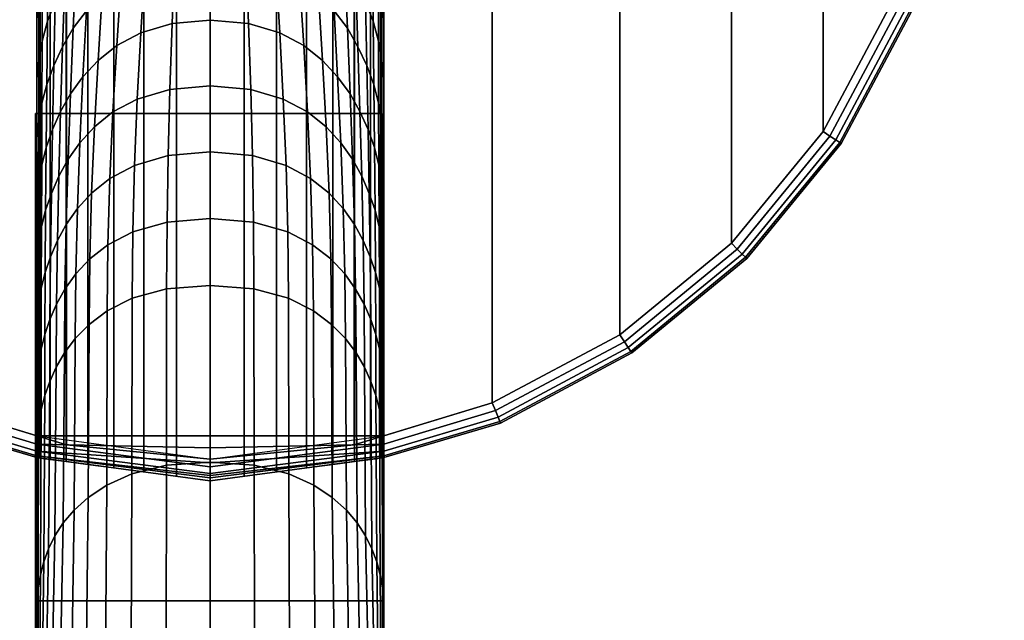
# Model space of a CAD drawing. Units: inches. Extents: x -17.7 to 17.7, y -17.7 to 17.7.
# Drawn here: x -0.5 to 2.3, y 7 to 8.8 of the extents above; entities that cross this region are included whole.
import ezdxf

# ---------------------------------------------------------------- set-up
doc = ezdxf.new("R2010")
doc.units = ezdxf.units.IN
doc.header["$MEASUREMENT"] = 0
for name, color, linetype in [('Knoll Studio Table Base', 2, 'Continuous'), ('Knoll Studio Table Edge', 2, 'Continuous'), ('Knoll Studio Table Glide', 2, 'Continuous'), ('Knoll Studio Table Top', 7, 'Continuous')]:
    doc.layers.add(name, color=color, linetype=linetype)

msp = doc.modelspace()

# ---------------------------------------------------------------- linework, layer by layer
at = {"layer": 'Knoll Studio Table Base'}
for points in [[(-0.4146, 7.5408), (-0.4146, 11.7092), (0, 11.75), (0, 7.5)], [(0, 7.5), (0, 11.75), (0.4146, 11.7092), (0.4146, 7.5408)], [(-0.8132, 7.6618), (-0.8132, 11.5882), (-0.4146, 11.7092), (-0.4146, 7.5408)], [(0.4146, 7.5408), (0.4146, 11.7092), (0.8132, 11.5882), (0.8132, 7.6618)], [(0.8132, 7.6618), (0.8132, 11.5882), (1.1806, 11.3919), (1.1806, 7.8581)], [(1.1806, 7.8581), (1.1806, 11.3919), (1.5026, 11.1276), (1.5026, 8.1224)], [(1.5026, 8.1224), (1.5026, 11.1276), (1.7669, 10.8056), (1.7669, 8.4444)], [(1.7669, 8.4444), (1.7669, 10.8056), (1.9632, 10.4382), (1.9632, 8.8118)], [(-0.0975, 10.1154, 0.5), (-0.1913, 10.0869, 0.5), (-0.1913, 7.463, 0.5), (-0.0975, 7.4505, 0.5)], [(-0.0975, 7.4505, 0.5), (0, 7.4375, 0.5), (0, 10.125, 0.5), (-0.0975, 10.1154, 0.5)], [(0, 10.125, 0.5), (0, 7.4375, 0.5), (0.0975, 7.4505, 0.5), (0.0975, 10.1154, 0.5)], [(0.1913, 7.463, 0.5), (0.1913, 10.0869, 0.5), (0.0975, 10.1154, 0.5), (0.0975, 7.4505, 0.5)], [(-0.2778, 7.4746, 0.5), (-0.1913, 7.463, 0.5), (-0.1913, 10.0869, 0.5), (-0.2778, 10.0407, 0.5)], [(0.1913, 10.0869, 0.5), (0.1913, 7.463, 0.5), (0.2778, 7.4746, 0.5), (0.2778, 10.0407, 0.5)], [(-0.2778, 10.0407, 0.5), (-0.3536, 9.9786, 0.5), (-0.3536, 7.4847, 0.5), (-0.2778, 7.4746, 0.5)], [(0.3536, 7.4847, 0.5), (0.3536, 9.9786, 0.5), (0.2778, 10.0407, 0.5), (0.2778, 7.4746, 0.5)], [(-0.4157, 7.493, 0.5), (-0.3536, 7.4847, 0.5), (-0.3536, 9.9786, 0.5), (-0.4157, 9.9028, 0.5)], [(0.3536, 9.9786, 0.5), (0.3536, 7.4847, 0.5), (0.4157, 7.493, 0.5), (0.4157, 9.9028, 0.5)], [(-0.4157, 9.9028, 0.5), (-0.4619, 9.8163, 0.5), (-0.4619, 7.4992, 0.5), (-0.4157, 7.493, 0.5)], [(0.4619, 7.4992, 0.5), (0.4619, 9.8163, 0.5), (0.4157, 9.9028, 0.5), (0.4157, 7.493, 0.5)], [(-0.4619, 9.8163, 0.5), (-0.4904, 9.7225, 0.5), (-0.4904, 7.503, 0.5), (-0.4619, 7.4992, 0.5)], [(0.4904, 7.503, 0.5), (0.4904, 9.7225, 0.5), (0.4619, 9.8163, 0.5), (0.4619, 7.4992, 0.5)], [(-0.5, 7.5042, 0.5), (-0.4904, 7.503, 0.5), (-0.4904, 9.7225, 0.5), (-0.5, 9.625, 0.5)], [(0.4904, 9.7225, 0.5), (0.4904, 7.503, 0.5), (0.5, 7.5042, 0.5), (0.5, 9.625, 0.5)], [(-0.4471, 8.8188, 0.9029), (-0.4432, 9.0028, 0.8565), (-0.4678, 8.9432, 0.7925), (-0.4697, 8.7617, 0.8297)], [(0.4697, 8.7617, 0.8297), (0.4678, 8.9432, 0.7925), (0.4432, 9.0028, 0.8565), (0.4471, 8.8188, 0.9029)], [(-0.3571, 8.7919, 1.1931), (-0.3463, 8.9815, 1.1257), (-0.387, 8.9307, 1.0519), (-0.3953, 8.7419, 1.1122)], [(0.3952, 8.7419, 1.1122), (0.3869, 8.9307, 1.0519), (0.3463, 8.9815, 1.1257), (0.357, 8.7919, 1.1931)], [(0, 8.7653, 1.5831), (0, 8.9532, 1.488), (-0.1031, 8.9434, 1.4682), (-0.1102, 8.7552, 1.561)], [(0.1101, 8.7552, 1.561), (0.103, 8.9434, 1.4682), (0, 8.9532, 1.488), (0, 8.7653, 1.5831)], [(-0.4697, 8.7617, 0.8297), (-0.4678, 8.9432, 0.7925), (-0.4836, 8.8825, 0.7319), (-0.4845, 8.7041, 0.7585)], [(-0.3953, 8.7419, 1.1122), (-0.387, 8.9307, 1.0519), (-0.4197, 8.8754, 0.9773), (-0.4259, 8.6885, 1.0304)], [(-0.2005, 8.7282, 1.5026), (-0.1892, 8.9176, 1.416), (-0.2574, 8.8823, 1.3477), (-0.2698, 8.6917, 1.4269)], [(-0.1102, 8.7552, 1.561), (-0.1031, 8.9434, 1.4682), (-0.1892, 8.9176, 1.416), (-0.2005, 8.7282, 1.5026)], [(0.2004, 8.7282, 1.5026), (0.1891, 8.9176, 1.416), (0.103, 8.9434, 1.4682), (0.1101, 8.7552, 1.561)], [(0.2697, 8.6917, 1.4269), (0.2574, 8.8823, 1.3477), (0.1891, 8.9176, 1.416), (0.2004, 8.7282, 1.5026)], [(0.4258, 8.6885, 1.0304), (0.4197, 8.8754, 0.9773), (0.3869, 8.9307, 1.0519), (0.3952, 8.7419, 1.1122)], [(0.4845, 8.7041, 0.7585), (0.4836, 8.8825, 0.7319), (0.4678, 8.9432, 0.7925), (0.4697, 8.7617, 0.8297)], [(-0.4845, 8.7041, 0.7585), (-0.4836, 8.8825, 0.7319), (-0.4943, 8.8236, 0.6756), (-0.4946, 8.6486, 0.69)], [(-0.4259, 8.6885, 1.0304), (-0.4197, 8.8754, 0.9773), (-0.4471, 8.8188, 0.9029), (-0.4511, 8.6343, 0.9482)], [(-0.2698, 8.6917, 1.4269), (-0.2574, 8.8823, 1.3477), (-0.3119, 8.839, 1.2722), (-0.3237, 8.6483, 1.3441)], [(0.3236, 8.6483, 1.3441), (0.3118, 8.839, 1.2722), (0.2574, 8.8823, 1.3477), (0.2697, 8.6917, 1.4269)], [(0.4511, 8.6343, 0.9482), (0.4471, 8.8188, 0.9029), (0.4197, 8.8754, 0.9773), (0.4258, 8.6885, 1.0304)], [(0.4946, 8.6486, 0.69), (0.4943, 8.8236, 0.6756), (0.4836, 8.8825, 0.7319), (0.4845, 8.7041, 0.7585)], [(-0.3237, 8.6483, 1.3441), (-0.3119, 8.839, 1.2722), (-0.3571, 8.7919, 1.1931), (-0.3672, 8.6016, 1.258)], [(0.3671, 8.6016, 1.258), (0.357, 8.7919, 1.1931), (0.3118, 8.839, 1.2722), (0.3236, 8.6483, 1.3441)], [(-0.4946, 8.6486, 0.69), (-0.4943, 8.8236, 0.6756), (-0.5, 8.7674, 0.625), (-0.5, 8.5959, 0.625)], [(-0.4511, 8.6343, 0.9482), (-0.4471, 8.8188, 0.9029), (-0.4697, 8.7617, 0.8297), (-0.4716, 8.58, 0.8663)], [(0.4716, 8.58, 0.8663), (0.4697, 8.7617, 0.8297), (0.4471, 8.8188, 0.9029), (0.4511, 8.6343, 0.9482)], [(0.5, 8.5959, 0.625), (0.5, 8.7674, 0.625), (0.4943, 8.8236, 0.6756), (0.4946, 8.6486, 0.69)], [(1.9853, 8.8026, 0.1298), (1.7868, 8.4311, 0.1298), (1.7669, 8.4444, 0.125), (1.9632, 8.8118, 0.125)], [(1.9632, 8.8118, 0.625), (1.7669, 8.4444, 0.625), (1.7868, 8.4311, 0.6202), (1.9853, 8.8026, 0.6202)], [(2.0041, 8.7949, 0.1433), (1.8036, 8.4199, 0.1433), (1.7868, 8.4311, 0.1298), (1.9853, 8.8026, 0.1298)], [(1.9853, 8.8026, 0.6202), (1.7868, 8.4311, 0.6202), (1.8036, 8.4199, 0.6067), (2.0041, 8.7949, 0.6067)], [(-0.3672, 8.6016, 1.258), (-0.3571, 8.7919, 1.1931), (-0.3953, 8.7419, 1.1122), (-0.4031, 8.5528, 1.1702)], [(0.403, 8.5528, 1.1702), (0.3952, 8.7419, 1.1122), (0.357, 8.7919, 1.1931), (0.3671, 8.6016, 1.258)], [(2.0166, 8.7897, 0.1636), (1.8149, 8.4123, 0.1636), (1.8036, 8.4199, 0.1433), (2.0041, 8.7949, 0.1433)], [(2.0041, 8.7949, 0.6067), (1.8036, 8.4199, 0.6067), (1.8149, 8.4123, 0.5864), (2.0166, 8.7897, 0.5864)], [(2.021, 8.7879, 0.1875), (1.8188, 8.4097, 0.1875), (1.8149, 8.4123, 0.1636), (2.0166, 8.7897, 0.1636)], [(2.0166, 8.7897, 0.5864), (1.8149, 8.4123, 0.5864), (1.8188, 8.4097, 0.5625), (2.021, 8.7879, 0.5625)], [(2.021, 8.7879, 0.5625), (1.8188, 8.4097, 0.5625), (1.8188, 8.4097, 0.1875), (2.021, 8.7879, 0.1875)], [(-0.4716, 8.58, 0.8663), (-0.4697, 8.7617, 0.8297), (-0.4845, 8.7041, 0.7585), (-0.4854, 8.5257, 0.7849)], [(-0.1165, 8.5656, 1.6508), (-0.1102, 8.7552, 1.561), (-0.2005, 8.7282, 1.5026), (-0.2105, 8.5378, 1.5865)], [(0, 8.5759, 1.6752), (0, 8.7653, 1.5831), (-0.1102, 8.7552, 1.561), (-0.1165, 8.5656, 1.6508)], [(0.1164, 8.5656, 1.6508), (0.1101, 8.7552, 1.561), (0, 8.7653, 1.5831), (0, 8.5759, 1.6752)], [(0.2104, 8.5378, 1.5865), (0.2004, 8.7282, 1.5026), (0.1101, 8.7552, 1.561), (0.1164, 8.5656, 1.6508)], [(0.4854, 8.5257, 0.7849), (0.4845, 8.7041, 0.7585), (0.4697, 8.7617, 0.8297), (0.4716, 8.58, 0.8663)], [(-0.4031, 8.5528, 1.1702), (-0.3953, 8.7419, 1.1122), (-0.4259, 8.6885, 1.0304), (-0.4316, 8.5015, 1.0813)], [(-0.2105, 8.5378, 1.5865), (-0.2005, 8.7282, 1.5026), (-0.2698, 8.6917, 1.4269), (-0.2807, 8.5004, 1.5037)], [(0.2806, 8.5004, 1.5037), (0.2697, 8.6917, 1.4269), (0.2004, 8.7282, 1.5026), (0.2104, 8.5378, 1.5865)], [(0.4316, 8.5015, 1.0813), (0.4258, 8.6885, 1.0304), (0.3952, 8.7419, 1.1122), (0.403, 8.5528, 1.1702)], [(-0.4854, 8.5257, 0.7849), (-0.4845, 8.7041, 0.7585), (-0.4946, 8.6486, 0.69), (-0.4948, 8.4735, 0.7044)], [(-0.4316, 8.5015, 1.0813), (-0.4259, 8.6885, 1.0304), (-0.4511, 8.6343, 0.9482), (-0.4549, 8.4498, 0.9915)], [(-0.2807, 8.5004, 1.5037), (-0.2698, 8.6917, 1.4269), (-0.3237, 8.6483, 1.3441), (-0.3341, 8.4572, 1.4136)], [(0.334, 8.4572, 1.4136), (0.3236, 8.6483, 1.3441), (0.2697, 8.6917, 1.4269), (0.2806, 8.5004, 1.5037)], [(0.4548, 8.4498, 0.9915), (0.4511, 8.6343, 0.9482), (0.4258, 8.6885, 1.0304), (0.4316, 8.5015, 1.0813)], [(0.4948, 8.4735, 0.7044), (0.4946, 8.6486, 0.69), (0.4845, 8.7041, 0.7585), (0.4854, 8.5257, 0.7849)], [(-0.4948, 8.4735, 0.7044), (-0.4946, 8.6486, 0.69), (-0.5, 8.5959, 0.625), (-0.5, 8.4244, 0.625)], [(-0.4549, 8.4498, 0.9915), (-0.4511, 8.6343, 0.9482), (-0.4716, 8.58, 0.8663), (-0.4735, 8.3983, 0.9011)], [(-0.3341, 8.4572, 1.4136), (-0.3237, 8.6483, 1.3441), (-0.3672, 8.6016, 1.258), (-0.3761, 8.4114, 1.3204)], [(0.376, 8.4114, 1.3204), (0.3671, 8.6016, 1.258), (0.3236, 8.6483, 1.3441), (0.334, 8.4572, 1.4136)], [(0.4734, 8.3983, 0.9011), (0.4716, 8.58, 0.8663), (0.4511, 8.6343, 0.9482), (0.4548, 8.4498, 0.9915)], [(0.5, 8.4244, 0.625), (0.5, 8.5959, 0.625), (0.4946, 8.6486, 0.69), (0.4948, 8.4735, 0.7044)], [(-0.4735, 8.3983, 0.9011), (-0.4716, 8.58, 0.8663), (-0.4854, 8.5257, 0.7849), (-0.4863, 8.3474, 0.8099)], [(-0.3761, 8.4114, 1.3204), (-0.3672, 8.6016, 1.258), (-0.4031, 8.5528, 1.1702), (-0.41, 8.364, 1.2255)], [(0, 8.3852, 1.7646), (0, 8.5759, 1.6752), (-0.1165, 8.5656, 1.6508), (-0.1215, 8.375, 1.7381)], [(0.1214, 8.375, 1.7381), (0.1164, 8.5656, 1.6508), (0, 8.5759, 1.6752), (0, 8.3852, 1.7646)], [(0.4099, 8.364, 1.2255), (0.403, 8.5528, 1.1702), (0.3671, 8.6016, 1.258), (0.376, 8.4114, 1.3204)], [(0.4862, 8.3474, 0.8099), (0.4854, 8.5257, 0.7849), (0.4716, 8.58, 0.8663), (0.4734, 8.3983, 0.9011)], [(-0.41, 8.364, 1.2255), (-0.4031, 8.5528, 1.1702), (-0.4316, 8.5015, 1.0813), (-0.4367, 8.315, 1.1293)], [(-0.1215, 8.375, 1.7381), (-0.1165, 8.5656, 1.6508), (-0.2105, 8.5378, 1.5865), (-0.2184, 8.3466, 1.6683)], [(0.2184, 8.3466, 1.6683), (0.2104, 8.5378, 1.5865), (0.1164, 8.5656, 1.6508), (0.1214, 8.375, 1.7381)], [(0.4367, 8.315, 1.1293), (0.4316, 8.5015, 1.0813), (0.403, 8.5528, 1.1702), (0.4099, 8.364, 1.2255)], [(-0.4863, 8.3474, 0.8099), (-0.4854, 8.5257, 0.7849), (-0.4948, 8.4735, 0.7044), (-0.495, 8.2986, 0.7179)], [(-0.2184, 8.3466, 1.6683), (-0.2105, 8.5378, 1.5865), (-0.2807, 8.5004, 1.5037), (-0.2894, 8.3089, 1.5784)], [(0.2893, 8.3089, 1.5784), (0.2806, 8.5004, 1.5037), (0.2104, 8.5378, 1.5865), (0.2184, 8.3466, 1.6683)], [(0.495, 8.2986, 0.7179), (0.4948, 8.4735, 0.7044), (0.4854, 8.5257, 0.7849), (0.4862, 8.3474, 0.8099)], [(0.4963, 1.496, 27), (-0.5037, 1.496, 27), (-0.5037, 8.496, 27.5), (0.4963, 8.496, 27.5)], [(0.4963, 8.496, 27.5), (-0.5037, 8.496, 27.5), (-0.5037, 8.496, 28), (0.4963, 8.496, 28)], [(-0.5037, 8.496, 28), (0.4963, 8.496, 28), (0.4963, 8.496, 27.5), (-0.5037, 8.496, 27.5)], [(-0.4367, 8.315, 1.1293), (-0.4316, 8.5015, 1.0813), (-0.4549, 8.4498, 0.9915), (-0.4581, 8.2659, 1.0318)], [(-0.2894, 8.3089, 1.5784), (-0.2807, 8.5004, 1.5037), (-0.3341, 8.4572, 1.4136), (-0.3424, 8.2665, 1.4809)], [(0.3423, 8.2665, 1.4809), (0.334, 8.4572, 1.4136), (0.2806, 8.5004, 1.5037), (0.2893, 8.3089, 1.5784)], [(0.4581, 8.2659, 1.0318), (0.4548, 8.4498, 0.9915), (0.4316, 8.5015, 1.0813), (0.4367, 8.315, 1.1293)], [(-0.495, 8.2986, 0.7179), (-0.4948, 8.4735, 0.7044), (-0.5, 8.4244, 0.625), (-0.5, 8.2528, 0.625)], [(0.5, 8.2528, 0.625), (0.5, 8.4244, 0.625), (0.4948, 8.4735, 0.7044), (0.495, 8.2986, 0.7179)], [(-0.4581, 8.2659, 1.0318), (-0.4549, 8.4498, 0.9915), (-0.4735, 8.3983, 0.9011), (-0.4751, 8.2174, 0.933)], [(-0.3424, 8.2665, 1.4809), (-0.3341, 8.4572, 1.4136), (-0.3761, 8.4114, 1.3204), (-0.3832, 8.222, 1.3801)], [(0.3831, 8.222, 1.3801), (0.376, 8.4114, 1.3204), (0.334, 8.4572, 1.4136), (0.3423, 8.2665, 1.4809)], [(0.475, 8.2174, 0.933), (0.4734, 8.3983, 0.9011), (0.4548, 8.4498, 0.9915), (0.4581, 8.2659, 1.0318)], [(1.7868, 8.4311, 0.1298), (1.5195, 8.1055, 0.1298), (1.5026, 8.1224, 0.125), (1.7669, 8.4444, 0.125)], [(1.7669, 8.4444, 0.625), (1.5026, 8.1224, 0.625), (1.5195, 8.1055, 0.6202), (1.7868, 8.4311, 0.6202)], [(-0.3832, 8.222, 1.3801), (-0.3761, 8.4114, 1.3204), (-0.41, 8.364, 1.2255), (-0.4155, 8.1762, 1.2775)], [(0.4154, 8.1762, 1.2775), (0.4099, 8.364, 1.2255), (0.376, 8.4114, 1.3204), (0.3831, 8.222, 1.3801)], [(1.8036, 8.4199, 0.1433), (1.5339, 8.0911, 0.1433), (1.5195, 8.1055, 0.1298), (1.7868, 8.4311, 0.1298)], [(1.7868, 8.4311, 0.6202), (1.5195, 8.1055, 0.6202), (1.5339, 8.0911, 0.6067), (1.8036, 8.4199, 0.6067)], [(1.8149, 8.4123, 0.1636), (1.5434, 8.0816, 0.1636), (1.5339, 8.0911, 0.1433), (1.8036, 8.4199, 0.1433)], [(1.8036, 8.4199, 0.6067), (1.5339, 8.0911, 0.6067), (1.5434, 8.0816, 0.5864), (1.8149, 8.4123, 0.5864)], [(1.8188, 8.4097, 0.1875), (1.5468, 8.0782, 0.1875), (1.5434, 8.0816, 0.1636), (1.8149, 8.4123, 0.1636)], [(1.8149, 8.4123, 0.5864), (1.5434, 8.0816, 0.5864), (1.5468, 8.0782, 0.5625), (1.8188, 8.4097, 0.5625)], [(1.8188, 8.4097, 0.5625), (1.5468, 8.0782, 0.5625), (1.5468, 8.0782, 0.1875), (1.8188, 8.4097, 0.1875)], [(-0.4751, 8.2174, 0.933), (-0.4735, 8.3983, 0.9011), (-0.4863, 8.3474, 0.8099), (-0.487, 8.1696, 0.8326)], [(0, 8.1934, 1.8517), (0, 8.3852, 1.7646), (-0.1215, 8.375, 1.7381), (-0.1248, 8.1833, 1.8232)], [(0.1247, 8.1833, 1.8232), (0.1214, 8.375, 1.7381), (0, 8.3852, 1.7646), (0, 8.1934, 1.8517)], [(0.487, 8.1696, 0.8326), (0.4862, 8.3474, 0.8099), (0.4734, 8.3983, 0.9011), (0.475, 8.2174, 0.933)], [(-0.4155, 8.1762, 1.2775), (-0.41, 8.364, 1.2255), (-0.4367, 8.315, 1.1293), (-0.4408, 8.1297, 1.1736)], [(-0.1248, 8.1833, 1.8232), (-0.1215, 8.375, 1.7381), (-0.2184, 8.3466, 1.6683), (-0.2237, 8.1551, 1.7482)], [(0.2236, 8.1551, 1.7482), (0.2184, 8.3466, 1.6683), (0.1214, 8.375, 1.7381), (0.1247, 8.1833, 1.8232)], [(0.4407, 8.1297, 1.1736), (0.4367, 8.315, 1.1293), (0.4099, 8.364, 1.2255), (0.4154, 8.1762, 1.2775)], [(-0.487, 8.1696, 0.8326), (-0.4863, 8.3474, 0.8099), (-0.495, 8.2986, 0.7179), (-0.4953, 8.124, 0.73)], [(-0.2237, 8.1551, 1.7482), (-0.2184, 8.3466, 1.6683), (-0.2894, 8.3089, 1.5784), (-0.2952, 8.1179, 1.6514)], [(0.2951, 8.1179, 1.6514), (0.2893, 8.3089, 1.5784), (0.2184, 8.3466, 1.6683), (0.2236, 8.1551, 1.7482)], [(0.4952, 8.124, 0.73), (0.495, 8.2986, 0.7179), (0.4862, 8.3474, 0.8099), (0.487, 8.1696, 0.8326)], [(-0.4953, 8.124, 0.73), (-0.495, 8.2986, 0.7179), (-0.5, 8.2528, 0.625), (-0.5, 8.0813, 0.625)], [(-0.4408, 8.1297, 1.1736), (-0.4367, 8.315, 1.1293), (-0.4581, 8.2659, 1.0318), (-0.4608, 8.0833, 1.0681)], [(-0.2952, 8.1179, 1.6514), (-0.2894, 8.3089, 1.5784), (-0.3424, 8.2665, 1.4809), (-0.3478, 8.0767, 1.5461)], [(0.3478, 8.0767, 1.5461), (0.3423, 8.2665, 1.4809), (0.2893, 8.3089, 1.5784), (0.2951, 8.1179, 1.6514)], [(0.4607, 8.0833, 1.0681), (0.4581, 8.2659, 1.0318), (0.4367, 8.315, 1.1293), (0.4407, 8.1297, 1.1736)], [(0.5, 8.0813, 0.625), (0.5, 8.2528, 0.625), (0.495, 8.2986, 0.7179), (0.4952, 8.124, 0.73)], [(-0.4608, 8.0833, 1.0681), (-0.4581, 8.2659, 1.0318), (-0.4751, 8.2174, 0.933), (-0.4763, 8.0375, 0.961)], [(-0.3478, 8.0767, 1.5461), (-0.3424, 8.2665, 1.4809), (-0.3832, 8.222, 1.3801), (-0.3879, 8.0338, 1.437)], [(0.3879, 8.0338, 1.437), (0.3831, 8.222, 1.3801), (0.3423, 8.2665, 1.4809), (0.3478, 8.0767, 1.5461)], [(0.4763, 8.0375, 0.961), (0.475, 8.2174, 0.933), (0.4581, 8.2659, 1.0318), (0.4607, 8.0833, 1.0681)], [(-0.4763, 8.0375, 0.961), (-0.4751, 8.2174, 0.933), (-0.487, 8.1696, 0.8326), (-0.4876, 7.9928, 0.8518)], [(-0.3879, 8.0338, 1.437), (-0.3832, 8.222, 1.3801), (-0.4155, 8.1762, 1.2775), (-0.4191, 7.9902, 1.3259)], [(0.419, 7.9902, 1.3259), (0.4154, 8.1762, 1.2775), (0.3831, 8.222, 1.3801), (0.3879, 8.0338, 1.437)], [(0.4876, 7.9928, 0.8518), (0.487, 8.1696, 0.8326), (0.475, 8.2174, 0.933), (0.4763, 8.0375, 0.961)], [(-0.126, 7.9909, 1.9065), (-0.1248, 8.1833, 1.8232), (-0.2237, 8.1551, 1.7482), (-0.2256, 7.9635, 1.8266)], [(0, 8.0007, 1.9367), (0, 8.1934, 1.8517), (-0.1248, 8.1833, 1.8232), (-0.126, 7.9909, 1.9065)], [(0.1259, 7.9909, 1.9065), (0.1247, 8.1833, 1.8232), (0, 8.1934, 1.8517), (0, 8.0007, 1.9367)], [(0.2255, 7.9635, 1.8266), (0.2236, 8.1551, 1.7482), (0.1247, 8.1833, 1.8232), (0.1259, 7.9909, 1.9065)], [(-0.4876, 7.9928, 0.8518), (-0.487, 8.1696, 0.8326), (-0.4953, 8.124, 0.73), (-0.4954, 7.9499, 0.74)], [(-0.4191, 7.9902, 1.3259), (-0.4155, 8.1762, 1.2775), (-0.4408, 8.1297, 1.1736), (-0.4435, 7.9462, 1.2134)], [(-0.2256, 7.9635, 1.8266), (-0.2237, 8.1551, 1.7482), (-0.2952, 8.1179, 1.6514), (-0.2973, 7.9276, 1.7229)], [(0.2972, 7.9276, 1.7229), (0.2951, 8.1179, 1.6514), (0.2236, 8.1551, 1.7482), (0.2255, 7.9635, 1.8266)], [(0.4434, 7.9462, 1.2134), (0.4407, 8.1297, 1.1736), (0.4154, 8.1762, 1.2775), (0.419, 7.9902, 1.3259)], [(0.4954, 7.9499, 0.74), (0.4952, 8.124, 0.73), (0.487, 8.1696, 0.8326), (0.4876, 7.9928, 0.8518)], [(-0.4954, 7.9499, 0.74), (-0.4953, 8.124, 0.73), (-0.5, 8.0813, 0.625), (-0.5, 7.9098, 0.625)], [(-0.4435, 7.9462, 1.2134), (-0.4408, 8.1297, 1.1736), (-0.4608, 8.0833, 1.0681), (-0.4625, 7.9025, 1.0994)], [(0.4625, 7.9025, 1.0994), (0.4607, 8.0833, 1.0681), (0.4407, 8.1297, 1.1736), (0.4434, 7.9462, 1.2134)], [(0.5, 7.9098, 0.625), (0.5, 8.0813, 0.625), (0.4952, 8.124, 0.73), (0.4954, 7.9499, 0.74)], [(1.5195, 8.1055, 0.1298), (1.1939, 7.8382, 0.1298), (1.1806, 7.8581, 0.125), (1.5026, 8.1224, 0.125)], [(1.5026, 8.1224, 0.625), (1.1806, 7.8581, 0.625), (1.1939, 7.8382, 0.6202), (1.5195, 8.1055, 0.6202)], [(-0.2973, 7.9276, 1.7229), (-0.2952, 8.1179, 1.6514), (-0.3478, 8.0767, 1.5461), (-0.3498, 7.8883, 1.6093)], [(0.3497, 7.8883, 1.6093), (0.3478, 8.0767, 1.5461), (0.2951, 8.1179, 1.6514), (0.2972, 7.9276, 1.7229)], [(1.5339, 8.0911, 0.1433), (1.2051, 7.8214, 0.1433), (1.1939, 7.8382, 0.1298), (1.5195, 8.1055, 0.1298)], [(1.5195, 8.1055, 0.6202), (1.1939, 7.8382, 0.6202), (1.2051, 7.8214, 0.6067), (1.5339, 8.0911, 0.6067)], [(-0.4625, 7.9025, 1.0994), (-0.4608, 8.0833, 1.0681), (-0.4763, 8.0375, 0.961), (-0.4772, 7.8593, 0.9839)], [(-0.3498, 7.8883, 1.6093), (-0.3478, 8.0767, 1.5461), (-0.3879, 8.0338, 1.437), (-0.3896, 7.8477, 1.491)], [(0.3896, 7.8477, 1.491), (0.3879, 8.0338, 1.437), (0.3478, 8.0767, 1.5461), (0.3497, 7.8883, 1.6093)], [(0.4771, 7.8593, 0.9839), (0.4763, 8.0375, 0.961), (0.4607, 8.0833, 1.0681), (0.4625, 7.9025, 1.0994)], [(1.5434, 8.0816, 0.1636), (1.2127, 7.8101, 0.1636), (1.2051, 7.8214, 0.1433), (1.5339, 8.0911, 0.1433)], [(1.5339, 8.0911, 0.6067), (1.2051, 7.8214, 0.6067), (1.2127, 7.8101, 0.5864), (1.5434, 8.0816, 0.5864)], [(1.5468, 8.0782, 0.1875), (1.2153, 7.8062, 0.1875), (1.2127, 7.8101, 0.1636), (1.5434, 8.0816, 0.1636)], [(1.5434, 8.0816, 0.5864), (1.2127, 7.8101, 0.5864), (1.2153, 7.8062, 0.5625), (1.5468, 8.0782, 0.5625)], [(1.5468, 8.0782, 0.5625), (1.2153, 7.8062, 0.5625), (1.2153, 7.8062, 0.1875), (1.5468, 8.0782, 0.1875)], [(-0.4772, 7.8593, 0.9839), (-0.4763, 8.0375, 0.961), (-0.4876, 7.9928, 0.8518), (-0.488, 7.8172, 0.8666)], [(0.488, 7.8172, 0.8666), (0.4876, 7.9928, 0.8518), (0.4763, 8.0375, 0.961), (0.4771, 7.8593, 0.9839)], [(-0.3896, 7.8477, 1.491), (-0.3879, 8.0338, 1.437), (-0.4191, 7.9902, 1.3259), (-0.4204, 7.8065, 1.3702)], [(0.4203, 7.8065, 1.3702), (0.419, 7.9902, 1.3259), (0.3879, 8.0338, 1.437), (0.3896, 7.8477, 1.491)], [(-0.488, 7.8172, 0.8666), (-0.4876, 7.9928, 0.8518), (-0.4954, 7.9499, 0.74), (-0.4955, 7.7766, 0.7472)], [(-0.4204, 7.8065, 1.3702), (-0.4191, 7.9902, 1.3259), (-0.4435, 7.9462, 1.2134), (-0.4445, 7.7651, 1.2479)], [(-0.1263, 7.4826, 2.1001), (-0.126, 7.9909, 1.9065), (-0.2256, 7.9635, 1.8266), (-0.2263, 7.4575, 2.0215)], [(-0.0001, 7.4913, 2.1298), (0, 8.0007, 1.9367), (-0.126, 7.9909, 1.9065), (-0.1263, 7.4826, 2.1001)], [(-0.0001, 7.4913, 2.1298), (0.1262, 7.4826, 2.1001), (0.1259, 7.9909, 1.9065), (0, 8.0007, 1.9367)], [(0.1262, 7.4826, 2.1001), (0.2262, 7.4575, 2.0215), (0.2255, 7.9635, 1.8266), (0.1259, 7.9909, 1.9065)], [(0.4444, 7.7651, 1.2479), (0.4434, 7.9462, 1.2134), (0.419, 7.9902, 1.3259), (0.4203, 7.8065, 1.3702)], [(0.4955, 7.7766, 0.7472), (0.4954, 7.9499, 0.74), (0.4876, 7.9928, 0.8518), (0.488, 7.8172, 0.8666)], [(-0.2263, 7.4575, 2.0215), (-0.2256, 7.9635, 1.8266), (-0.2973, 7.9276, 1.7229), (-0.2986, 7.4248, 1.9196)], [(0.2262, 7.4575, 2.0215), (0.2985, 7.4248, 1.9196), (0.2972, 7.9276, 1.7229), (0.2255, 7.9635, 1.8266)], [(-0.4955, 7.7766, 0.7472), (-0.4954, 7.9499, 0.74), (-0.5, 7.9098, 0.625), (-0.5, 7.7383, 0.625)], [(-0.4445, 7.7651, 1.2479), (-0.4435, 7.9462, 1.2134), (-0.4625, 7.9025, 1.0994), (-0.4631, 7.724, 1.1246)], [(-0.2986, 7.4248, 1.9196), (-0.2973, 7.9276, 1.7229), (-0.3498, 7.8883, 1.6093), (-0.3519, 7.3894, 1.8083)], [(0.2985, 7.4248, 1.9196), (0.3518, 7.3894, 1.8083), (0.3497, 7.8883, 1.6093), (0.2972, 7.9276, 1.7229)], [(0.4631, 7.724, 1.1246), (0.4625, 7.9025, 1.0994), (0.4434, 7.9462, 1.2134), (0.4444, 7.7651, 1.2479)], [(0.5, 7.7383, 0.625), (0.5, 7.9098, 0.625), (0.4954, 7.9499, 0.74), (0.4955, 7.7766, 0.7472)], [(-0.4631, 7.724, 1.1246), (-0.4625, 7.9025, 1.0994), (-0.4772, 7.8593, 0.9839), (-0.4775, 7.6832, 1.0006)], [(0.4774, 7.6832, 1.0006), (0.4771, 7.8593, 0.9839), (0.4625, 7.9025, 1.0994), (0.4631, 7.724, 1.1246)], [(-0.3519, 7.3894, 1.8083), (-0.3498, 7.8883, 1.6093), (-0.3896, 7.8477, 1.491), (-0.3925, 7.353, 1.6925)], [(0.3518, 7.3894, 1.8083), (0.3924, 7.353, 1.6925), (0.3896, 7.8477, 1.491), (0.3497, 7.8883, 1.6093)], [(-0.4775, 7.6832, 1.0006), (-0.4772, 7.8593, 0.9839), (-0.488, 7.8172, 0.8666), (-0.4881, 7.6432, 0.876)], [(-0.3925, 7.353, 1.6925), (-0.3896, 7.8477, 1.491), (-0.4204, 7.8065, 1.3702), (-0.4239, 7.3161, 1.574)], [(0.3924, 7.353, 1.6925), (0.4238, 7.3161, 1.574), (0.4203, 7.8065, 1.3702), (0.3896, 7.8477, 1.491)], [(0.4881, 7.6432, 0.876), (0.488, 7.8172, 0.8666), (0.4771, 7.8593, 0.9839), (0.4774, 7.6832, 1.0006)], [(1.1806, 7.8581, 0.625), (0.8132, 7.6618, 0.625), (0.8224, 7.6397, 0.6202), (1.1939, 7.8382, 0.6202)], [(1.1939, 7.8382, 0.1298), (0.8224, 7.6397, 0.1298), (0.8132, 7.6618, 0.125), (1.1806, 7.8581, 0.125)], [(1.1939, 7.8382, 0.6202), (0.8224, 7.6397, 0.6202), (0.8301, 7.6209, 0.6067), (1.2051, 7.8214, 0.6067)], [(1.2051, 7.8214, 0.1433), (0.8301, 7.6209, 0.1433), (0.8224, 7.6397, 0.1298), (1.1939, 7.8382, 0.1298)], [(-0.4881, 7.6432, 0.876), (-0.488, 7.8172, 0.8666), (-0.4955, 7.7766, 0.7472), (-0.4956, 7.6041, 0.7508)], [(0.4955, 7.6041, 0.7508), (0.4955, 7.7766, 0.7472), (0.488, 7.8172, 0.8666), (0.4881, 7.6432, 0.876)], [(1.2051, 7.8214, 0.6067), (0.8301, 7.6209, 0.6067), (0.8353, 7.6084, 0.5864), (1.2127, 7.8101, 0.5864)], [(1.2127, 7.8101, 0.1636), (0.8353, 7.6084, 0.1636), (0.8301, 7.6209, 0.1433), (1.2051, 7.8214, 0.1433)], [(1.2153, 7.8062, 0.1875), (0.8371, 7.604, 0.1875), (0.8353, 7.6084, 0.1636), (1.2127, 7.8101, 0.1636)], [(1.2127, 7.8101, 0.5864), (0.8353, 7.6084, 0.5864), (0.8371, 7.604, 0.5625), (1.2153, 7.8062, 0.5625)], [(-0.4239, 7.3161, 1.574), (-0.4204, 7.8065, 1.3702), (-0.4445, 7.7651, 1.2479), (-0.448, 7.279, 1.4539)], [(0.4238, 7.3161, 1.574), (0.4479, 7.279, 1.4539), (0.4444, 7.7651, 1.2479), (0.4203, 7.8065, 1.3702)], [(1.2153, 7.8062, 0.5625), (0.8371, 7.604, 0.5625), (0.8371, 7.604, 0.1875), (1.2153, 7.8062, 0.1875)], [(-0.4956, 7.6041, 0.7508), (-0.4955, 7.7766, 0.7472), (-0.5, 7.7383, 0.625), (-0.5, 7.5667, 0.625)], [(-0.448, 7.279, 1.4539), (-0.4445, 7.7651, 1.2479), (-0.4631, 7.724, 1.1246), (-0.4663, 7.2418, 1.3325)], [(0.4479, 7.279, 1.4539), (0.4662, 7.2418, 1.3325), (0.4631, 7.724, 1.1246), (0.4444, 7.7651, 1.2479)], [(0.5, 7.5667, 0.625), (0.5, 7.7383, 0.625), (0.4955, 7.7766, 0.7472), (0.4955, 7.6041, 0.7508)], [(-0.4663, 7.2418, 1.3325), (-0.4631, 7.724, 1.1246), (-0.4775, 7.6832, 1.0006), (-0.4798, 7.2044, 1.2101)], [(0.4662, 7.2418, 1.3325), (0.4797, 7.2044, 1.2101), (0.4774, 7.6832, 1.0006), (0.4631, 7.724, 1.1246)], [(-0.4798, 7.2044, 1.2101), (-0.4775, 7.6832, 1.0006), (-0.4881, 7.6432, 0.876), (-0.4896, 7.1668, 1.0869)], [(0.4797, 7.2044, 1.2101), (0.4895, 7.1668, 1.0869), (0.4881, 7.6432, 0.876), (0.4774, 7.6832, 1.0006)], [(-0.5, 7.5428, 0.1298), (-0.5, 7.5226, 0.1433), (-0.8301, 7.6209, 0.1433), (-0.8224, 7.6397, 0.1298)], [(-0.5, 7.5226, 0.6067), (-0.5, 7.5428, 0.6202), (-0.8224, 7.6397, 0.6202), (-0.8301, 7.6209, 0.6067)], [(-0.5, 7.5667, 0.125), (-0.5, 7.5428, 0.1298), (-0.8224, 7.6397, 0.1298), (-0.8132, 7.6618, 0.125)], [(-0.5, 7.5428, 0.6202), (-0.5, 7.5667, 0.625), (-0.8132, 7.6618, 0.625), (-0.8224, 7.6397, 0.6202)], [(-0.4896, 7.1668, 1.0869), (-0.4881, 7.6432, 0.876), (-0.4956, 7.6041, 0.7508), (-0.4963, 7.1291, 0.9625)], [(0.4895, 7.1668, 1.0869), (0.4962, 7.1291, 0.9625), (0.4955, 7.6041, 0.7508), (0.4881, 7.6432, 0.876)], [(0.8224, 7.6397, 0.1298), (0.5, 7.5428, 0.1298), (0.5, 7.5667, 0.125), (0.8132, 7.6618, 0.125)], [(0.8132, 7.6618, 0.625), (0.5, 7.5667, 0.625), (0.5, 7.5428, 0.6202), (0.8224, 7.6397, 0.6202)], [(0.8301, 7.6209, 0.1433), (0.5, 7.5226, 0.1433), (0.5, 7.5428, 0.1298), (0.8224, 7.6397, 0.1298)], [(0.8224, 7.6397, 0.6202), (0.5, 7.5428, 0.6202), (0.5, 7.5226, 0.6067), (0.8301, 7.6209, 0.6067)], [(-0.5, 7.5226, 0.1433), (-0.5, 7.509, 0.1636), (-0.8353, 7.6084, 0.1636), (-0.8301, 7.6209, 0.1433)], [(-0.5, 7.509, 0.5864), (-0.5, 7.5226, 0.6067), (-0.8301, 7.6209, 0.6067), (-0.8353, 7.6084, 0.5864)], [(0.8353, 7.6084, 0.1636), (0.5, 7.509, 0.1636), (0.5, 7.5226, 0.1433), (0.8301, 7.6209, 0.1433)], [(0.8301, 7.6209, 0.6067), (0.5, 7.5226, 0.6067), (0.5, 7.509, 0.5864), (0.8353, 7.6084, 0.5864)], [(-0.5, 7.509, 0.1636), (-0.5, 7.5042, 0.1875), (-0.8371, 7.604, 0.1875), (-0.8353, 7.6084, 0.1636)], [(-0.5, 7.5042, 0.5625), (-0.5, 7.509, 0.5864), (-0.8353, 7.6084, 0.5864), (-0.8371, 7.604, 0.5625)], [(-0.5, 7.5042, 0.1875), (-0.5, 7.5042, 0.5625), (-0.8371, 7.604, 0.5625), (-0.8371, 7.604, 0.1875)], [(-0.4963, 7.1291, 0.9625), (-0.4956, 7.6041, 0.7508), (-0.5, 7.5667, 0.625), (-0.5002, 7.0919, 0.8369)], [(0.4962, 7.1291, 0.9625), (0.5001, 7.0919, 0.8369), (0.5, 7.5667, 0.625), (0.4955, 7.6041, 0.7508)], [(0.8371, 7.604, 0.1875), (0.5, 7.5042, 0.1875), (0.5, 7.509, 0.1636), (0.8353, 7.6084, 0.1636)], [(0.8353, 7.6084, 0.5864), (0.5, 7.509, 0.5864), (0.5, 7.5042, 0.5625), (0.8371, 7.604, 0.5625)], [(0.8371, 7.604, 0.5625), (0.5, 7.5042, 0.5625), (0.5, 7.5042, 0.1875), (0.8371, 7.604, 0.1875)], [(-0.5002, 7.0919, 0.8369), (-0.5, 7.5667, 0.625), (0.5, 7.5667, 0.625), (0.5001, 7.0919, 0.8369)], [(-0.5, 7.5667, 0.125), (0, 7.5, 0.125), (0, 7.4775, 0.1298), (-0.5, 7.5428, 0.1298)], [(0, 7.5324, 0.6202), (0, 7.5667, 0.625), (-0.5, 7.5667, 0.625), (-0.5, 7.5428, 0.6202)], [(0, 7.4775, 0.1298), (0, 7.5, 0.125), (0.5, 7.5667, 0.125), (0.5, 7.5428, 0.1298)], [(0.5, 7.5428, 0.6202), (0.5, 7.5667, 0.625), (0, 7.5667, 0.625), (0, 7.5324, 0.6202)], [(-0.5, 7.5428, 0.1298), (0, 7.4775, 0.1298), (0, 7.4584, 0.1433), (-0.5, 7.5226, 0.1433)], [(0, 7.4892, 0.6067), (0, 7.5324, 0.6202), (-0.5, 7.5428, 0.6202), (-0.5, 7.5226, 0.6067)], [(0, 7.4584, 0.1433), (0, 7.4775, 0.1298), (0.5, 7.5428, 0.1298), (0.5, 7.5226, 0.1433)], [(0.5, 7.5226, 0.6067), (0.5, 7.5428, 0.6202), (0, 7.5324, 0.6202), (0, 7.4892, 0.6067)], [(-0.5, 7.5226, 0.1433), (0, 7.4584, 0.1433), (0, 7.4456, 0.1636), (-0.5, 7.509, 0.1636)], [(0, 7.4527, 0.5864), (0, 7.4892, 0.6067), (-0.5, 7.5226, 0.6067), (-0.5, 7.509, 0.5864)], [(-0.5, 7.509, 0.1636), (0, 7.4456, 0.1636), (0, 7.4375, 0.1875), (-0.5, 7.5042, 0.1875)], [(0, 7.4375, 0.5625), (0, 7.4527, 0.5864), (-0.5, 7.509, 0.5864), (-0.5, 7.5042, 0.5625)], [(-0.5, 7.5042, 0.1875), (0, 7.4375, 0.1875), (0, 7.4375, 0.5), (-0.5, 7.5042, 0.5)], [(-0.5, 7.5042, 0.5625), (-0.5, 7.5042, 0.5), (0, 7.4375, 0.5), (0, 7.4375, 0.5625)], [(0, 7.4456, 0.1636), (0, 7.4584, 0.1433), (0.5, 7.5226, 0.1433), (0.5, 7.509, 0.1636)], [(0.5, 7.509, 0.5864), (0.5, 7.5226, 0.6067), (0, 7.4892, 0.6067), (0, 7.4527, 0.5864)], [(0, 7.4375, 0.1875), (0, 7.4456, 0.1636), (0.5, 7.509, 0.1636), (0.5, 7.5042, 0.1875)], [(0.5, 7.5042, 0.5625), (0.5, 7.509, 0.5864), (0, 7.4527, 0.5864), (0, 7.4375, 0.5625)], [(0, 7.4375, 0.5), (0, 7.4375, 0.1875), (0.5, 7.5042, 0.1875), (0.5, 7.5042, 0.5)], [(0, 7.4375, 0.5625), (0, 7.4375, 0.5), (0.5, 7.5042, 0.5), (0.5, 7.5042, 0.5625)], [(-0.1272, 6.9719, 2.2858), (-0.1263, 7.4826, 2.1001), (-0.2263, 7.4575, 2.0215), (-0.2282, 6.9497, 2.2083)], [(-0.0001, 6.979, 2.315), (-0.0001, 7.4913, 2.1298), (-0.1263, 7.4826, 2.1001), (-0.1272, 6.9719, 2.2858)], [(-0.0001, 6.979, 2.315), (0.1271, 6.9719, 2.2858), (0.1262, 7.4826, 2.1001), (-0.0001, 7.4913, 2.1298)], [(0.1271, 6.9719, 2.2858), (0.2281, 6.9497, 2.2083), (0.2262, 7.4575, 2.0215), (0.1262, 7.4826, 2.1001)], [(-0.2282, 6.9497, 2.2083), (-0.2263, 7.4575, 2.0215), (-0.2986, 7.4248, 1.9196), (-0.3023, 6.9207, 2.1084)], [(0.2281, 6.9497, 2.2083), (0.3022, 6.9207, 2.1084), (0.2985, 7.4248, 1.9196), (0.2262, 7.4575, 2.0215)], [(-0.3023, 6.9207, 2.1084), (-0.2986, 7.4248, 1.9196), (-0.3519, 7.3894, 1.8083), (-0.3578, 6.8894, 1.9993)], [(0.3022, 6.9207, 2.1084), (0.3577, 6.8894, 1.9993), (0.3518, 7.3894, 1.8083), (0.2985, 7.4248, 1.9196)], [(-0.3578, 6.8894, 1.9993), (-0.3519, 7.3894, 1.8083), (-0.3925, 7.353, 1.6925), (-0.4006, 6.857, 1.8856)], [(0.3577, 6.8894, 1.9993), (0.4005, 6.857, 1.8856), (0.3924, 7.353, 1.6925), (0.3518, 7.3894, 1.8083)], [(-0.4006, 6.857, 1.8856), (-0.3925, 7.353, 1.6925), (-0.4239, 7.3161, 1.574), (-0.4336, 6.8241, 1.7688)], [(0.4005, 6.857, 1.8856), (0.4335, 6.8241, 1.7688), (0.4238, 7.3161, 1.574), (0.3924, 7.353, 1.6925)], [(-0.4336, 6.8241, 1.7688), (-0.4239, 7.3161, 1.574), (-0.448, 7.279, 1.4539), (-0.4583, 6.7907, 1.6498)], [(0.4335, 6.8241, 1.7688), (0.4582, 6.7907, 1.6498), (0.4479, 7.279, 1.4539), (0.4238, 7.3161, 1.574)], [(-0.4583, 6.7907, 1.6498), (-0.448, 7.279, 1.4539), (-0.4663, 7.2418, 1.3325), (-0.4753, 6.7569, 1.529)], [(0.4582, 6.7907, 1.6498), (0.4752, 6.7569, 1.529), (0.4662, 7.2418, 1.3325), (0.4479, 7.279, 1.4539)], [(-0.4753, 6.7569, 1.529), (-0.4663, 7.2418, 1.3325), (-0.4798, 7.2044, 1.2101), (-0.4865, 6.7222, 1.407)], [(0.4752, 6.7569, 1.529), (0.4864, 6.7222, 1.407), (0.4797, 7.2044, 1.2101), (0.4662, 7.2418, 1.3325)], [(-0.4865, 6.7222, 1.407), (-0.4798, 7.2044, 1.2101), (-0.4896, 7.1668, 1.0869), (-0.4939, 6.6862, 1.2841)], [(0.4864, 6.7222, 1.407), (0.4938, 6.6862, 1.2841), (0.4895, 7.1668, 1.0869), (0.4797, 7.2044, 1.2101)], [(-0.4939, 6.6862, 1.2841), (-0.4896, 7.1668, 1.0869), (-0.4963, 7.1291, 0.9625), (-0.4987, 6.6487, 1.1599)], [(0.4938, 6.6862, 1.2841), (0.4986, 6.6487, 1.1599), (0.4962, 7.1291, 0.9625), (0.4895, 7.1668, 1.0869)], [(-0.4987, 6.6487, 1.1599), (-0.4963, 7.1291, 0.9625), (-0.5002, 7.0919, 0.8369), (-0.5011, 6.6108, 1.0341)], [(0.4986, 6.6487, 1.1599), (0.5011, 6.6108, 1.0341), (0.5001, 7.0919, 0.8369), (0.4962, 7.1291, 0.9625)], [(-0.5011, 6.6108, 1.0341), (-0.5002, 7.0919, 0.8369), (0.5001, 7.0919, 0.8369), (0.5011, 6.6108, 1.0341)]]:
    msp.add_3dface(points, dxfattribs=at)
for points, invisible_edges in [([(-1.9632, 8.8118, 0.625), (-1.7669, 8.4444, 0.625), (-0.5, 9.625, 0.625), (-2.0842, 9.2104, 0.625)], 6), ([(-1.5026, 8.1224, 0.125), (-1.7669, 8.4444, 0.125), (-1.9632, 8.8118, 0.125), (0, 9.625, 0.125)], 12), ([(-1.5026, 8.1224, 0.625), (-1.1806, 7.8581, 0.625), (-0.5, 9.625, 0.625), (-1.7669, 8.4444, 0.625)], 6), ([(-0.8132, 7.6618, 0.125), (-1.1806, 7.8581, 0.125), (-1.5026, 8.1224, 0.125), (0, 9.625, 0.125)], 12), ([(-0.8132, 7.6618, 0.625), (-0.5, 7.5667, 0.625), (-0.5, 9.625, 0.625), (-1.1806, 7.8581, 0.625)], 4), ([(0, 7.5, 0.125), (-0.4146, 7.5408, 0.125), (-0.8132, 7.6618, 0.125), (0, 9.625, 0.125)], 12), ([(-0.5, 7.5667, 0.625), (-0.5, 7.5042, 0.5), (-0.5, 9.625, 0.5), (-0.5, 9.625, 0.625)], 1), ([(1.9632, 8.8118, 0.125), (1.7669, 8.4444, 0.125), (1.5026, 8.1224, 0.125), (0, 9.625, 0.125)], 12), ([(0.8132, 7.6618, 0.125), (0.4146, 7.5408, 0.125), (0, 7.5, 0.125), (0, 9.625, 0.125)], 12), ([(1.5026, 8.1224, 0.125), (1.1806, 7.8581, 0.125), (0.8132, 7.6618, 0.125), (0, 9.625, 0.125)], 12), ([(0.5, 9.625, 0.625), (1.7669, 8.4444, 0.625), (1.9632, 8.8118, 0.625), (2.0842, 9.2104, 0.625)], 9), ([(0.5, 9.625, 0.5), (0.5, 7.5042, 0.5), (0.5, 7.5667, 0.625), (0.5, 9.625, 0.625)], 2), ([(0.5, 9.625, 0.625), (0.5, 7.5667, 0.625), (0.8132, 7.6618, 0.625), (1.1806, 7.8581, 0.625)], 8), ([(0.5, 9.625, 0.625), (1.1806, 7.8581, 0.625), (1.5026, 8.1224, 0.625), (1.7669, 8.4444, 0.625)], 9), ([(-0.5037, 8.496, 28), (-0.5037, 8.496, 27.5), (-0.5037, 0.496, 28), (-0.5037, 8.496, 28)], 2), ([(-0.5037, 1.496, 27), (-0.5037, 0.496, 27), (-0.5037, 0.496, 28), (-0.5037, 8.496, 27.5)], 4), ([(0.4963, 0.496, 28), (0.4963, 8.496, 27.5), (0.4963, 8.496, 28)], 1), ([(0.4963, 0.496, 28), (0.4963, 0.496, 27), (0.4963, 1.496, 27), (0.4963, 8.496, 27.5)], 8), ([(-0.5, 7.5667, 0.625), (-0.5, 7.5428, 0.6202), (-0.5, 7.5042, 0.5625), (-0.5, 7.5042, 0.5)], 10), ([(0.5, 7.5428, 0.6202), (0.5, 7.5667, 0.625), (0.5, 7.5042, 0.5), (0.5, 7.5042, 0.5625)], 10), ([(-0.5, 7.5428, 0.6202), (-0.5, 7.5226, 0.6067), (-0.5, 7.509, 0.5864), (-0.5, 7.5042, 0.5625)], 8), ([(0.5, 7.509, 0.5864), (0.5, 7.5226, 0.6067), (0.5, 7.5428, 0.6202), (0.5, 7.5042, 0.5625)], 4)]:
    msp.add_3dface(points, dxfattribs=dict(at, invisible_edges=invisible_edges))
at = {"layer": 'Knoll Studio Table Edge'}
msp.add_3dface([(-17.6875, -17.6875, 28), (-17.6875, 17.6875, 28), (17.6875, 17.6875, 28), (17.6875, -17.6875, 28)], dxfattribs=at)
at = {"layer": 'Knoll Studio Table Glide'}
for points in [[(1.7669, 8.4444), (1.9632, 8.8118), (1.9632, 8.8118, 0.125), (1.7669, 8.4444, 0.125)], [(1.5026, 8.1224), (1.7669, 8.4444), (1.7669, 8.4444, 0.125), (1.5026, 8.1224, 0.125)], [(1.1806, 7.8581), (1.5026, 8.1224), (1.5026, 8.1224, 0.125), (1.1806, 7.8581, 0.125)], [(0.8132, 7.6618), (1.1806, 7.8581), (1.1806, 7.8581, 0.125), (0.8132, 7.6618, 0.125)], [(-0.8132, 7.6618), (-0.4146, 7.5408), (-0.4146, 7.5408, 0.125), (-0.8132, 7.6618, 0.125)], [(0.4146, 7.5408), (0.8132, 7.6618), (0.8132, 7.6618, 0.125), (0.4146, 7.5408, 0.125)], [(-0.4146, 7.5408), (0, 7.5), (0, 7.5, 0.125), (-0.4146, 7.5408, 0.125)], [(0, 7.5), (0.4146, 7.5408), (0.4146, 7.5408, 0.125), (0, 7.5, 0.125)]]:
    msp.add_3dface(points, dxfattribs=at)
at = {"layer": 'Knoll Studio Table Top'}
msp.add_3dface([(-17.4375, -17.4375, 29.25), (17.4375, -17.4375, 29.25), (17.4375, 17.4375, 29.25), (-17.4375, 17.4375, 29.25)], dxfattribs=at)

doc.saveas('drawing.dxf')
